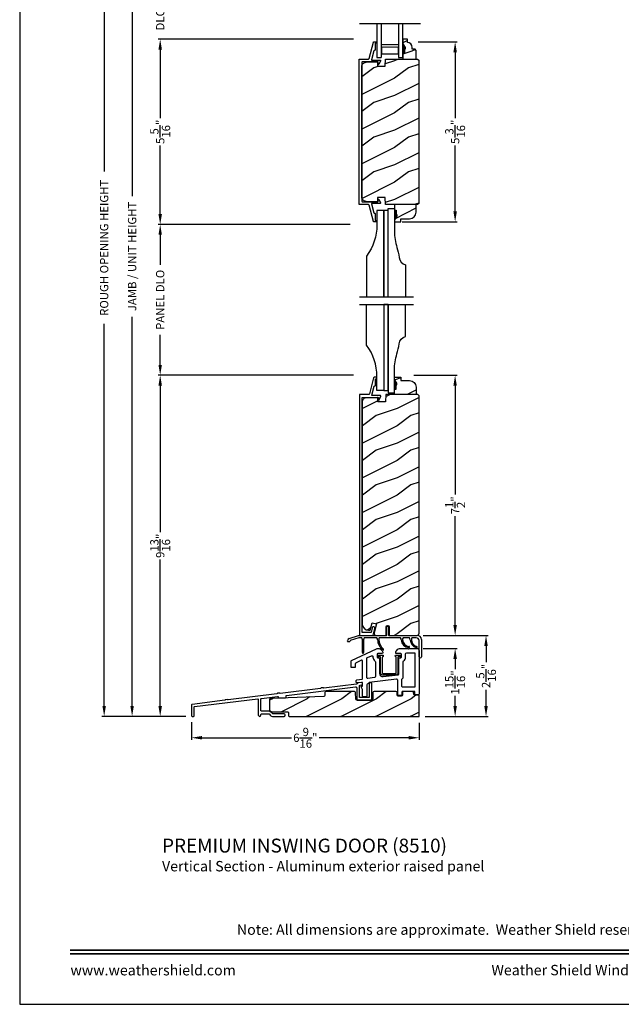
# Model space of a CAD drawing. Extents: x 0 to 102, y 0 to 44.
# Drawn here: x 0 to 17, y 0 to 28 of the extents above; entities that cross this region are included whole.
import ezdxf
from ezdxf.enums import TextEntityAlignment as Align

# ---------------------------------------------------------------- set-up
doc = ezdxf.new("R2010")
doc.units = 0
doc.header["$LTSCALE"] = 2
doc.header["$MEASUREMENT"] = 0
doc.header["$PDMODE"] = 3
doc.layers.get('0').update_dxf_attribs({"linetype": 'CONTINUOUS'})
doc.layers.get('DEFPOINTS').update_dxf_attribs({"color": 3, "linetype": 'CONTINUOUS'})
doc.layers.add('Dim', color=7, linetype='CONTINUOUS')
doc.styles.add('Arial', font='arial.ttf')
doc.styles.get("Standard").update_dxf_attribs({"font": 'arial.ttf'})
doc.dimstyles.get("Standard").update_dxf_attribs({"dimtxt": 0.24, "dimasz": 0.3, "dimexe": 0.0625, "dimexo": 0.18, "dimgap": 0.09, "dimtad": 0, "dimdec": 4, "dimzin": 0, "dimdsep": 46, "dimlunit": 4, "dimtxsty": 'Standard', "dimcen": 0, "dimadec": 5, "dimazin": 0, "dimtfac": 1, "dimtdec": 4, "dimtofl": 0, "dimtmove": 0, "dimatfit": 3, "dimfxl": 0, "dimtolj": 1, "dimtzin": 0, "dimarcsym": 0})

# ---------------------------------------------------------------- blocks, each defined once
blk = doc.blocks.new('A$C12C37095')
for p, q in [((1.134, 0.66), (1.134, 0.9)), ((1.184, 0.9), (1.184, 0.66)), ((0.047, 0.563), (0.315, 0.65)), ((0.326, 0.58), (0.08, 0.5)), ((0.315, 0.65), (1.124, 0.65)), ((0.413, 0.58), (0.326, 0.58)), ((0.848, 0.58), (0.483, 0.58)), ((1.533, 0.58), (0.918, 0.58)), ((1.533, 0.58), (0.918, 0.58)), ((1.533, 0.58), (0.918, 0.58)), ((1.194, 0.65), (2.014, 0.65)), ((1.79, 0.58), (1.603, 0.58)), ((1.79, 0.58), (1.603, 0.58)), ((1.79, 0.58), (1.603, 0.58)), ((1.986, 0.58), (1.86, 0.58)), ((1.986, 0.58), (1.86, 0.58)), ((1.986, 0.58), (1.86, 0.58)), ((0, 0.482), (0.006, 0.516)), ((0.061, 0.47), (0.01, 0.47)), ((0.073, 0.492), (0.071, 0.478)), ((0.431, 0.153), (0.431, 0.527)), ((0.466, 0.527), (0.466, 0.153)), ((2.064, 0.035), (2.064, 0.502)), ((2.134, 0.53), (2.134, 0.035))]:
    blk.add_line(p, q)
for centre, radius, start, end in [((1.159, 0.9), 0.025, 0, 180), ((0.341, 0.527), 0.09, 360, 36.3361), ((0.556, 0.527), 0.09, 143.6639, 180), ((0.776, 0.527), 0.09, 0, 36.3361), ((0.991, 0.527), 0.09, 143.6639, 179.3348), ((1.124, 0.66), 0.01, 270, 0), ((1.194, 0.66), 0.01, 180, 270), ((1.46, 0.527), 0.09, 0, 36.3361), ((1.675, 0.527), 0.09, 143.6639, 179.7245), ((1.717, 0.527), 0.09, 0, 36.3361), ((1.932, 0.527), 0.09, 143.6639, 179.3416), ((1.986, 0.502), 0.0781, 0, 90), ((2.014, 0.53), 0.12, 0, 90), ((0.01, 0.48), 0.01, 170, 270), ((0.065, 0.506), 0.06, 108, 170), ((0.061, 0.48), 0.01, 270, 350), ((0.083, 0.49), 0.01, 108, 170), ((1.29, 0.554), 0.425, 183.6386, 229.5971), ((1.29, 0.554), 0.39, 183.8116, 229.5971), ((1.784, 0.533), 0.233, 181.48, 267.1262), ((1.784, 0.533), 0.198, 181.6162, 267.1262), ((1.773, 0.317), 0.0175, 267.6239, 86.6285), ((2.058, 0.542), 0.251, 183.5467, 252.9675), ((2.058, 0.542), 0.216, 183.8476, 252.9675), ((1.989, 0.319), 0.0175, 252.6227, 73.3122), ((0.448, 0.153), 0.0175, 180, 0), ((1.026, 0.243), 0.0175, 230.0014, 49.1927), ((2.099, 0.035), 0.035, 180, 0)]:
    blk.add_arc(centre, radius, start, end)
blk = doc.blocks.new('*D545')
at = {"layer": 'DEFPOINTS', "color": 0, "transparency": 16777216}
for p in [(11.458, 10.258), (12.563, 10.258), (11.522, 8.299)]:
    blk.add_point(p, dxfattribs=at)
at = {"layer": 'Dim', "color": 0, "lineweight": -2, "transparency": 16777216}
for p, q in [((11.638, 10.258), (12.626, 10.258)), ((12.563, 9.958), (12.563, 9.665)), ((12.563, 8.599), (12.563, 8.892)), ((11.702, 8.299), (12.626, 8.299))]:
    blk.add_line(p, q, dxfattribs=at)
at = {"layer": 'Dim', "color": 0, "transparency": 16777216}
for points in [[(12.513, 9.958), (12.613, 9.958), (12.563, 10.258)], [(12.513, 8.599), (12.613, 8.599), (12.563, 8.299)]]:
    blk.add_solid(points, dxfattribs=at)
at = {"layer": 'Dim', "color": 0, "transparency": 16777216, "insert": (12.563, 9.278), "char_height": 0.24, "attachment_point": 5, "rotation": 90}
blk.add_mtext('\\A1;1{\\H1x;\\S15/16;}"', dxfattribs=at)
blk = doc.blocks.new('*D547')
at = {"layer": 'DEFPOINTS', "color": 0, "transparency": 16777216}
for p in [(4.054, 18.135), (9.808, 18.135), (4.975, 8.302)]:
    blk.add_point(p, dxfattribs=at)
at = {"layer": 'Dim', "color": 0, "lineweight": -2, "transparency": 16777216}
for p, q in [((9.628, 18.135), (3.992, 18.135)), ((4.054, 17.835), (4.054, 13.615)), ((4.054, 8.602), (4.054, 12.822)), ((4.795, 8.302), (3.992, 8.302))]:
    blk.add_line(p, q, dxfattribs=at)
at = {"layer": 'Dim', "color": 0, "transparency": 16777216}
for points in [[(4.004, 17.835), (4.104, 17.835), (4.054, 18.135)], [(4.004, 8.602), (4.104, 8.602), (4.054, 8.302)]]:
    blk.add_solid(points, dxfattribs=at)
at = {"layer": 'Dim', "color": 0, "transparency": 16777216, "insert": (4.054, 13.219), "char_height": 0.24, "attachment_point": 5, "rotation": 90}
blk.add_mtext('\\A1;9{\\H1x;\\S13/16;}"', dxfattribs=at)
blk = doc.blocks.new('*D549')
at = {"layer": 'DEFPOINTS', "color": 0, "transparency": 16777216}
for p in [(3.244, 34.819), (5.273, 34.819), (4.975, 8.302)]:
    blk.add_point(p, dxfattribs=at)
at = {"layer": 'Dim', "color": 0, "lineweight": -2, "transparency": 16777216}
for p, q in [((5.093, 34.819), (3.181, 34.819)), ((3.244, 34.519), (3.244, 23.301)), ((3.244, 8.602), (3.244, 19.821)), ((4.795, 8.302), (3.181, 8.302))]:
    blk.add_line(p, q, dxfattribs=at)
at = {"layer": 'Dim', "color": 0, "transparency": 16777216}
for points in [[(3.194, 34.519), (3.294, 34.519), (3.244, 34.819)], [(3.194, 8.602), (3.294, 8.602), (3.244, 8.302)]]:
    blk.add_solid(points, dxfattribs=at)
at = {"layer": 'Dim', "color": 0, "transparency": 16777216, "insert": (3.244, 21.561), "char_height": 0.24, "attachment_point": 5, "rotation": 90}
blk.add_mtext('\\A1;JAMB / UNIT HEIGHT', dxfattribs=at)
blk = doc.blocks.new('*D551')
at = {"layer": 'DEFPOINTS', "color": 0, "transparency": 16777216}
for p in [(2.437, 35.319), (5.273, 35.319), (4.975, 8.302)]:
    blk.add_point(p, dxfattribs=at)
at = {"layer": 'Dim', "color": 0, "lineweight": -2, "transparency": 16777216}
for p, q in [((5.093, 35.319), (2.374, 35.319)), ((2.437, 35.019), (2.437, 24.008)), ((2.437, 8.602), (2.437, 19.614)), ((4.795, 8.302), (2.374, 8.302))]:
    blk.add_line(p, q, dxfattribs=at)
at = {"layer": 'Dim', "color": 0, "transparency": 16777216}
for points in [[(2.387, 35.019), (2.487, 35.019), (2.437, 35.319)], [(2.387, 8.602), (2.487, 8.602), (2.437, 8.302)]]:
    blk.add_solid(points, dxfattribs=at)
at = {"layer": 'Dim', "color": 0, "transparency": 16777216, "insert": (2.437, 21.811), "char_height": 0.24, "attachment_point": 5, "rotation": 90}
blk.add_mtext('\\A1;ROUGH OPENING HEIGHT', dxfattribs=at)
blk = doc.blocks.new('*D555')
at = {"layer": 'DEFPOINTS', "color": 0, "transparency": 16777216}
for p in [(4.959, 8.318), (11.522, 8.299), (11.522, 7.685)]:
    blk.add_point(p, dxfattribs=at)
at = {"layer": 'Dim', "color": 0, "lineweight": -2, "transparency": 16777216}
for p, q in [((4.959, 8.138), (4.959, 7.622)), ((11.522, 8.119), (11.522, 7.622)), ((5.259, 7.685), (7.844, 7.685)), ((11.222, 7.685), (8.638, 7.685))]:
    blk.add_line(p, q, dxfattribs=at)
at = {"layer": 'Dim', "color": 0, "transparency": 16777216}
for points in [[(5.259, 7.735), (5.259, 7.635), (4.959, 7.685)], [(11.222, 7.735), (11.222, 7.635), (11.522, 7.685)]]:
    blk.add_solid(points, dxfattribs=at)
at = {"layer": 'Dim', "color": 0, "transparency": 16777216, "insert": (8.241, 7.685), "char_height": 0.24, "attachment_point": 5}
blk.add_mtext('\\A1;6{\\H1x;\\S9/16;}"', dxfattribs=at)
blk = doc.blocks.new('*D557')
at = {"layer": 'DEFPOINTS', "color": 0, "transparency": 16777216}
for p in [(11.188, 18.135), (11.46, 10.635), (12.563, 10.635)]:
    blk.add_point(p, dxfattribs=at)
at = {"layer": 'Dim', "color": 0, "lineweight": -2, "transparency": 16777216}
for p, q in [((11.368, 18.135), (12.626, 18.135)), ((12.563, 17.835), (12.563, 14.7)), ((12.563, 10.935), (12.563, 14.071)), ((11.64, 10.635), (12.626, 10.635))]:
    blk.add_line(p, q, dxfattribs=at)
at = {"layer": 'Dim', "color": 0, "transparency": 16777216}
for points in [[(12.513, 17.835), (12.613, 17.835), (12.563, 18.135)], [(12.513, 10.935), (12.613, 10.935), (12.563, 10.635)]]:
    blk.add_solid(points, dxfattribs=at)
at = {"layer": 'Dim', "color": 0, "transparency": 16777216, "insert": (12.563, 14.385), "char_height": 0.24, "attachment_point": 5, "rotation": 90}
blk.add_mtext('\\A1;7{\\H1x;\\S1/2;}"', dxfattribs=at)
blk = doc.blocks.new('*D558')
at = {"layer": 'DEFPOINTS', "color": 0, "transparency": 16777216}
for p in [(11.46, 10.635), (13.455, 10.635), (11.522, 8.299)]:
    blk.add_point(p, dxfattribs=at)
at = {"layer": 'Dim', "color": 0, "lineweight": -2, "transparency": 16777216}
for p, q in [((11.64, 10.635), (13.517, 10.635)), ((13.455, 10.335), (13.455, 9.866)), ((13.455, 8.599), (13.455, 9.069)), ((11.702, 8.299), (13.517, 8.299))]:
    blk.add_line(p, q, dxfattribs=at)
at = {"layer": 'Dim', "color": 0, "transparency": 16777216}
for points in [[(13.405, 10.335), (13.505, 10.335), (13.455, 10.635)], [(13.405, 8.599), (13.505, 8.599), (13.455, 8.299)]]:
    blk.add_solid(points, dxfattribs=at)
at = {"layer": 'Dim', "color": 0, "transparency": 16777216, "insert": (13.455, 9.467), "char_height": 0.24, "attachment_point": 5, "rotation": 90}
blk.add_mtext('\\A1;2{\\H1x;\\S5/16;}"', dxfattribs=at)
blk = doc.blocks.new('*D560')
at = {"layer": 'DEFPOINTS', "color": 0, "transparency": 16777216}
for p in [(4.054, 28.976), (9.808, 28.976), (9.808, 27.824)]:
    blk.add_point(p, dxfattribs=at)
at = {"layer": 'Dim', "color": 0, "lineweight": -2, "transparency": 16777216}
for p, q in [((4.054, 29.276), (4.054, 29.576)), ((9.628, 28.976), (3.992, 28.976)), ((9.628, 27.824), (3.992, 27.824)), ((4.054, 27.524), (4.054, 27.224))]:
    blk.add_line(p, q, dxfattribs=at)
at = {"layer": 'Dim', "color": 0, "transparency": 16777216}
for points in [[(4.004, 29.276), (4.104, 29.276), (4.054, 28.976)], [(4.004, 27.524), (4.104, 27.524), (4.054, 27.824)]]:
    blk.add_solid(points, dxfattribs=at)
at = {"layer": 'Dim', "color": 0, "transparency": 16777216, "insert": (4.054, 28.4), "char_height": 0.24, "attachment_point": 5, "rotation": 90}
blk.add_mtext('\\A1;DLO', dxfattribs=at)
blk = doc.blocks.new('WARM EDGE SPACER')
at = {"lineweight": 18}
h = blk.add_hatch(color=256, dxfattribs=at)
h.paths.add_polyline_path([(-0.375, 0), (-0.089, 0), (-0.089, 0.5), (-0.375, 0.5)])
h.paths.add_polyline_path([(-0.297, 0.484), (-0.101, 0.484), (-0.101, 0.016), (-0.297, 0.016)], flags=16)
blk.add_lwpolyline([(-0.089, 0.5), (-0.089, 0), (-0.375, 0), (-0.375, 0.5), (-0.089, 0.5), (-0.375, 0.5)], dxfattribs=at)
blk.add_lwpolyline([(-0.101, 0.016), (-0.297, 0.016), (-0.297, 0.484), (-0.101, 0.484)], close=True, dxfattribs=at)
blk = doc.blocks.new('A$C277160C9')
for p, q in [((0, 0), (0, 0.973)), ((0, 0.973), (0.125, 0.973)), ((0.125, 0), (0.125, 0.973)), ((0.625, 0.973), (0.75, 0.973)), ((0.625, 0), (0.625, 0.973)), ((0.75, 0.973), (0.75, 0))]:
    blk.add_line(p, q)
at = {"rotation": 90}
blk.add_blockref('WARM EDGE SPACER', (0.625, 0.973), dxfattribs=at)
blk = doc.blocks.new('*D562')
at = {"layer": 'DEFPOINTS', "color": 0, "transparency": 16777216}
for p in [(9.808, 27.824), (4.054, 22.486), (9.719, 22.486)]:
    blk.add_point(p, dxfattribs=at)
at = {"layer": 'Dim', "color": 0, "lineweight": -2, "transparency": 16777216}
for p, q in [((9.628, 27.824), (3.992, 27.824)), ((4.054, 27.524), (4.054, 25.551)), ((4.054, 22.786), (4.054, 24.758)), ((9.539, 22.486), (3.992, 22.486))]:
    blk.add_line(p, q, dxfattribs=at)
at = {"layer": 'Dim', "color": 0, "transparency": 16777216}
for points in [[(4.004, 27.524), (4.104, 27.524), (4.054, 27.824)], [(4.004, 22.786), (4.104, 22.786), (4.054, 22.486)]]:
    blk.add_solid(points, dxfattribs=at)
at = {"layer": 'Dim', "color": 0, "transparency": 16777216, "insert": (4.054, 25.155), "char_height": 0.24, "attachment_point": 5, "rotation": 90}
blk.add_mtext('\\A1;5{\\H1x;\\S5/16;}"', dxfattribs=at)
blk = doc.blocks.new('*D563')
at = {"layer": 'DEFPOINTS', "color": 0, "transparency": 16777216}
for p in [(4.054, 22.486), (9.719, 22.486), (9.808, 18.135)]:
    blk.add_point(p, dxfattribs=at)
at = {"layer": 'Dim', "color": 0, "lineweight": -2, "transparency": 16777216}
for p, q in [((9.539, 22.486), (3.992, 22.486)), ((4.054, 22.186), (4.054, 21.321)), ((4.054, 18.435), (4.054, 19.3)), ((9.628, 18.135), (3.992, 18.135))]:
    blk.add_line(p, q, dxfattribs=at)
at = {"layer": 'Dim', "color": 0, "transparency": 16777216}
for points in [[(4.004, 22.186), (4.104, 22.186), (4.054, 22.486)], [(4.004, 18.435), (4.104, 18.435), (4.054, 18.135)]]:
    blk.add_solid(points, dxfattribs=at)
at = {"layer": 'Dim', "color": 0, "transparency": 16777216, "insert": (4.054, 20.311), "char_height": 0.24, "attachment_point": 5, "rotation": 90}
blk.add_mtext('\\A1;PANEL DLO', dxfattribs=at)
blk = doc.blocks.new('*D564')
at = {"layer": 'DEFPOINTS', "color": 0, "transparency": 16777216}
for p in [(11.313, 27.749), (10.854, 22.561), (12.563, 22.561)]:
    blk.add_point(p, dxfattribs=at)
at = {"layer": 'Dim', "color": 0, "lineweight": -2, "transparency": 16777216}
for p, q in [((11.493, 27.749), (12.626, 27.749)), ((12.563, 27.449), (12.563, 25.551)), ((12.563, 22.861), (12.563, 24.758)), ((11.034, 22.561), (12.626, 22.561))]:
    blk.add_line(p, q, dxfattribs=at)
at = {"layer": 'Dim', "color": 0, "transparency": 16777216}
for points in [[(12.513, 27.449), (12.613, 27.449), (12.563, 27.749)], [(12.513, 22.861), (12.613, 22.861), (12.563, 22.561)]]:
    blk.add_solid(points, dxfattribs=at)
at = {"layer": 'Dim', "color": 0, "transparency": 16777216, "insert": (12.563, 25.155), "char_height": 0.24, "attachment_point": 5, "rotation": 90}
blk.add_mtext('\\A1;5{\\H1x;\\S3/16;}"', dxfattribs=at)

msp = doc.modelspace()

# ---------------------------------------------------------------- hatches: boundary and pattern name
h = msp.add_hatch()
h.set_pattern_fill('WOOD2', color=256, scale=0.75, pattern_type=2)
h.set_pattern_definition([(216.8699, (1.11571, -1.9243), (2.24999994, 1.5000001), [0.375, -3.375]), (206.5651, (1.5657, -2.1493), (-0.7499994, -0.750001), [0.838526, -0.838526]), (198.4349, (1.56571, -2.5243), (-1.5000003, -0.7499988), [0.474342, -1.897366])])
edge = h.paths.add_edge_path()
edge.add_line((11.18754, 27.72951), (11.18754, 27.8236))
edge.add_line((11.18754, 27.8236), (11.05754, 27.8236))
edge.add_line((11.05754, 27.8236), (11.05754, 27.69072))
edge.add_line((11.05754, 27.69072), (11.12054, 27.5816))
edge.add_line((11.12054, 27.5816), (11.12054, 27.5346))
edge.add_line((11.12054, 27.5346), (11.10454, 27.5346))
edge.add_line((11.10454, 27.5346), (11.10454, 27.4096))
edge.add_line((11.10454, 27.4096), (11.05754, 27.4096))
edge.add_line((11.05754, 27.4096), (11.05754, 27.2536))
edge.add_line((11.05754, 27.2536), (11.44004, 27.2536))
edge.add_line((11.44004, 27.2536), (11.44004, 27.50277))
edge.add_line((11.44004, 27.50277), (11.40804, 27.53477))
edge.add_line((11.40804, 27.53477), (11.32248, 27.53477))
edge.add_line((11.32248, 27.53477), (11.32248, 27.5896))
edge.add_arc((11.18248, 27.5896), 0.14, 0, 87.929887)
h = msp.add_hatch()
h.set_pattern_fill('WOOD2', color=256, style=0, pattern_type=2)
h.set_pattern_definition([(216.8699, (442.2165, -87.00002), (2.99999992, 2.00000012), [0.5, -4.5]), (206.5651, (442.8165, -87.3), (-0.99999916, -1.0000013), [1.118034, -1.118034]), (198.4349, (442.8165, -87.80002), (-2.00000043, -0.9999984), [0.632456, -2.529822])])
h.paths.add_polyline_path([(9.87108, 27.03558), (9.87341, 27.05957), (9.88029, 27.08266), (9.89147, 27.10401), (9.90655, 27.12281), (9.92495, 27.13837), (9.94599, 27.15011), (9.9689, 27.15759), (9.99281, 27.16054), (10.30724, 27.16877), (10.31016, 27.16857), (10.31298, 27.16779), (10.3156, 27.16649), (10.31792, 27.1647), (10.31984, 27.1625), (10.3213, 27.15996), (10.32224, 27.15719), (10.32263, 27.15429), (10.32617, 27.0505), (10.54428, 27.0505), (10.55138, 27.2536), (11.48118, 27.2536), (11.51318, 27.2216), (11.51318, 23.08795), (11.48118, 23.05595), (10.55138, 23.05595), (10.54428, 23.25905), (10.32617, 23.25905), (10.32263, 23.15526), (10.32224, 23.15236), (10.3213, 23.14959), (10.31984, 23.14705), (10.31792, 23.14485), (10.3156, 23.14306), (10.31298, 23.14176), (10.31016, 23.14098), (10.30724, 23.14077), (9.99281, 23.14901), (9.9689, 23.15196), (9.94599, 23.15944), (9.92495, 23.17118), (9.90655, 23.18674), (9.89147, 23.20554), (9.88029, 23.22689), (9.87341, 23.24998), (9.87108, 23.27397)])
h = msp.add_hatch()
h.set_pattern_fill('WOOD2', color=256, style=0)
h.set_pattern_definition([(216.8699, (-256.17106, -5.75195), (2.99999992, 2.00000012), [0.5, -4.5]), (206.5651, (-255.57106, -6.05195), (-0.99999916, -1.0000013), [1.118034, -1.118034]), (198.4349, (-255.57106, -6.55195), (-2.00000043, -0.9999984), [0.632456, -2.529822])])
edge = h.paths.add_edge_path()
edge.add_arc((11.24756, 22.83799), 0.188, 270, 360)
edge.add_line((11.43556, 22.83799), (11.43556, 23.05596))
edge.add_line((11.43556, 23.05596), (10.81104, 23.05596))
edge.add_line((10.81104, 23.05596), (10.81104, 22.89999))
edge.add_line((10.81104, 22.89999), (10.85804, 22.89999))
edge.add_line((10.85804, 22.89999), (10.85804, 22.77499))
edge.add_line((10.85804, 22.77499), (10.87966, 22.77499))
edge.add_line((10.87966, 22.77499), (10.87966, 22.72799))
edge.add_line((10.87966, 22.72799), (10.81104, 22.61899))
edge.add_line((10.81104, 22.61899), (10.81104, 22.55599))
edge.add_line((10.81104, 22.55599), (10.99904, 22.55599))
edge.add_line((10.99904, 22.55599), (10.99904, 22.64999))
edge.add_line((10.99904, 22.64999), (11.24756, 22.64999))
h = msp.add_hatch()
h.set_pattern_fill('WOOD2', color=256, style=0)
h.set_pattern_definition([(216.8699, (-256.17106, -8.99845), (2.99999992, 2.00000012), [0.5, -4.5]), (206.5651, (-255.57106, -9.29845), (-0.99999916, -1.0000013), [1.118034, -1.118034]), (198.4349, (-255.57106, -9.79845), (-2.00000043, -0.9999984), [0.632456, -2.529822])])
edge = h.paths.add_edge_path()
edge.add_line((10.81104, 17.73378), (10.85804, 17.73378))
edge.add_line((10.85804, 17.73378), (10.85804, 17.85878))
edge.add_line((10.85804, 17.85878), (10.87966, 17.85878))
edge.add_line((10.87966, 17.85878), (10.87966, 17.90578))
edge.add_line((10.87966, 17.90578), (10.81104, 18.01478))
edge.add_line((10.81104, 18.01478), (10.81104, 18.07778))
edge.add_line((10.81104, 18.07778), (10.99904, 18.07778))
edge.add_line((10.99904, 18.07778), (10.99904, 17.98378))
edge.add_line((10.99904, 17.98378), (11.24756, 17.98378))
edge.add_arc((11.24756, 17.79578), 0.188, 0, 90, ccw=False)
edge.add_line((11.43556, 17.79578), (11.43556, 17.57781))
edge.add_line((11.43556, 17.57781), (10.81104, 17.57781))
edge.add_line((10.81104, 17.57781), (10.81104, 17.73378))
h = msp.add_hatch()
h.set_pattern_fill('WOOD2', color=256, style=0, pattern_type=2)
h.set_pattern_definition([(216.8699, (503.2865, -43.02344), (2.99999992, 2.00000012), [0.5, -4.5]), (206.5651, (503.8865, -43.32344), (-0.99999916, -1.0000013), [1.118034, -1.118034]), (198.4349, (503.8865, -43.82344), (-2.00000043, -0.9999984), [0.632456, -2.529822])])
h.paths.add_polyline_path([(11.52212, 17.54581), (11.49012, 17.57781), (10.56032, 17.57781), (10.55322, 17.37471), (10.33512, 17.37471), (10.33157, 17.47851), (10.33118, 17.48141), (10.33024, 17.48418), (10.32878, 17.48671), (10.32686, 17.48892), (10.32454, 17.49071), (10.32192, 17.49201), (10.3191, 17.49278), (10.31618, 17.49299), (10.00175, 17.48476), (9.97784, 17.48181), (9.95493, 17.47432), (9.93389, 17.46258), (9.91549, 17.44703), (9.90041, 17.42822), (9.88923, 17.40688), (9.88235, 17.38379), (9.88002, 17.3598), (9.88002, 12.38327), (9.88002, 10.97269, 0.41421356), (10.06752, 10.78519), (10.11588, 10.78519), (10.17313, 10.99885), (10.29387, 10.9665), (10.22621, 10.71399, 0.49329183), (10.28661, 10.63531), (10.56236, 10.63531, 0.41391127), (10.57735, 10.65031), (10.57735, 10.88531, -1), (10.6569, 10.88531), (10.6569, 10.65031, 0.41421356), (10.6719, 10.63531), (11.45962, 10.63531, 0.41421356), (11.52212, 10.69781), (11.52212, 12.38327)])
h = msp.add_hatch()
h.set_pattern_fill('WOOD2', color=256, style=0)
h.set_pattern_definition([(216.8699, (62.6885, 33.10522), (2.9999999, 2.0000001), [0.5, -4.5]), (206.5651, (63.2885, 32.8052), (-0.999999, -1.0000013), [1.118034, -1.118034]), (198.4349, (63.2885, 32.30522), (-2.0000004, -0.9999984), [0.632456, -2.529822])])
edge = h.paths.add_edge_path()
edge.add_line((11.52212, 8.29941), (11.52213, 8.90878))
edge.add_line((11.52213, 8.90878), (11.39916, 8.90878))
edge.add_arc((11.39916, 8.94003), 0.03125, 181.999955, 269.999955, ccw=False)
edge.add_line((11.36793, 8.93894), (11.36621, 8.988))
edge.add_arc((11.33499, 8.98691), 0.03124, 1.982488, 89.982532)
edge.add_line((11.335, 9.01816), (11.07551, 9.01816))
edge.add_arc((11.07551, 8.98691), 0.03125, 90, 177.999955)
edge.add_line((11.04428, 8.988), (11.04187, 8.91894))
edge.add_arc((11.01064, 8.92003), 0.03125, 269.999955, 357.999955, ccw=False)
edge.add_line((11.01064, 8.88878), (10.92197, 8.88878))
edge.add_arc((10.92197, 8.92003), 0.03125, 181.999955, 269.999955, ccw=False)
edge.add_line((10.89074, 8.91894), (10.88833, 8.988))
edge.add_arc((10.8571, 8.98691), 0.03125, 1.999955, 90)
edge.add_line((10.8571, 9.01816), (10.22459, 9.01816))
edge.add_arc((10.22459, 8.98691), 0.03125, 90, 177.637917)
edge.add_line((10.19336, 8.98819), (10.18553, 8.79828))
edge.add_arc((10.1543, 8.79937), 0.03125, 269.999955, 357.999955, ccw=False)
edge.add_line((10.1543, 8.76812), (9.73226, 8.76812))
edge.add_arc((9.73226, 8.79937), 0.03125, 181.999955, 269.999955, ccw=False)
edge.add_line((9.70103, 8.79828), (9.69321, 8.98819))
edge.add_arc((9.66198, 8.98691), 0.03125, 2.358181, 90)
edge.add_line((9.66198, 9.01816), (8.83702, 9.01816))
edge.add_arc((8.83702, 8.98691), 0.03125, 90, 178.010548)
edge.add_line((8.80579, 8.98799), (8.80293, 8.90545))
edge.add_arc((8.77169, 8.90654), 0.03125, 272.042221, 358.010548, ccw=False)
edge.add_line((8.77281, 8.87531), (7.23957, 8.82063))
edge.add_arc((7.24087, 8.78941), 0.03125, 92.40164, 179.999955)
edge.add_line((7.20962, 8.78941), (7.20962, 8.46812))
edge.add_arc((7.24087, 8.46812), 0.03125, 179.999955, 269.999955)
edge.add_line((7.24087, 8.43687), (7.72558, 8.43691))
edge.add_arc((7.72558, 8.40566), 0.03125, 0.010548, 89.999955, ccw=False)
edge.add_line((7.75683, 8.40566), (7.75684, 8.33186))
edge.add_line((7.75684, 8.33186), (7.75684, 8.33066))
edge.add_arc((7.78809, 8.33066), 0.03125, 179.999955, 270)
edge.add_line((7.78809, 8.29941), (11.52212, 8.29941))

# ---------------------------------------------------------------- linework, layer by layer
for p, q in [((9.80071, 28.27466), (11.56437, 28.27466)), ((11.05791, 27.72207), (11.05791, 27.78507)), ((9.80492, 20.39757), (11.36556, 20.39757)), ((9.80492, 20.18008), (11.36556, 20.18008))]:
    msp.add_line(p, q)
for points in [[(0, 44.00001), (0, 0), (34.00001, 0), (34.00001, 44.00001)], [(10.50754, 20.39757), (10.63254, 20.39757), (10.63254, 22.88412), (10.50754, 22.88412)], [(10.50754, 17.69352), (10.63254, 17.69352), (10.63254, 20.18008), (10.50754, 20.18008)]]:
    msp.add_lwpolyline(points, close=True)
for points in [[(11.18754, 27.72951), (11.18754, 27.8236), (11.05754, 27.8236), (11.05754, 27.69072), (11.12054, 27.5816), (11.12054, 27.5346), (11.10454, 27.5346), (11.10454, 27.4096), (11.05754, 27.4096), (11.05754, 27.2536), (11.44004, 27.2536), (11.44004, 27.50277), (11.40804, 27.53477), (11.32248, 27.53477), (11.32248, 27.5896, 0.40367041)], [(11.24756, 22.64999, 0.41421356), (11.43556, 22.83799), (11.43556, 23.05596), (10.81104, 23.05596), (10.81104, 22.89999), (10.85804, 22.89999), (10.85804, 22.77499), (10.87966, 22.77499), (10.87966, 22.72799), (10.81104, 22.61899), (10.81104, 22.55599), (10.99904, 22.55599), (10.99904, 22.64999)], [(10.81104, 17.73378), (10.85804, 17.73378), (10.85804, 17.85878), (10.87966, 17.85878), (10.87966, 17.90578), (10.81104, 18.01478), (10.81104, 18.07778), (10.99904, 18.07778), (10.99904, 17.98378), (11.24756, 17.98378, -0.41421356), (11.43556, 17.79578), (11.43556, 17.57781), (10.81104, 17.57781)], [(10.24943, 9.89846, -0.24313739), (10.26261, 9.87297), (10.26261, 9.44734, -0.37907573), (10.23624, 9.41756), (10.04809, 9.3946, -0.45024668), (10.01446, 9.42438), (10.01446, 9.96982, -0.29674566), (10.03231, 9.99725), (10.1465, 10.04782, -0.54232249), (10.19041, 10.01925), (10.19041, 10.01267, 0.24313739)], [(10.34716, 10.07031), (10.47017, 10.07031, -0.41421356), (10.49017, 10.05031), (10.49017, 10.04075, -0.3294416), (10.47604, 10.02163, 0.3294416), (10.46191, 10.00251), (10.46191, 9.55469, 0.41421356), (10.47661, 9.53999), (10.84871, 9.53999, 0.41421356), (10.86341, 9.55469), (10.86341, 10.00251, 0.3294416), (10.84927, 10.02163, -0.3294416), (10.83514, 10.04075), (10.83514, 10.05031, -0.41421356), (10.85514, 10.07031), (10.97816, 10.07031, -0.41421356), (10.99816, 10.05031), (10.99816, 10.04251, -0.41421356), (10.97816, 10.02251), (10.92683, 10.02251, 0.41421356), (10.91121, 10.00689), (10.91121, 9.55469, -0.41421356), (10.84871, 9.49219), (10.47661, 9.49219, -0.41421356), (10.41411, 9.55469), (10.41411, 10.00689, 0.41421356), (10.39848, 10.02251), (10.34716, 10.02251, -0.41421356), (10.32716, 10.04251), (10.32716, 10.05031, -0.41421356)], [(11.38213, 10.13763, -0.41421356), (11.40213, 10.11763), (11.40213, 9.16072, -0.41421356), (11.38213, 9.14072), (11.04631, 9.14072, -0.41421356), (11.02631, 9.16072), (11.02631, 9.37538, -0.38805713), (11.04451, 9.3953, 0.38805713), (11.06271, 9.41522), (11.06271, 9.87361, -0.24414249), (11.07545, 9.89815, 0.24414249), (11.13491, 10.01267), (11.13491, 10.10638, -0.41421356), (11.16616, 10.13763)], [(7.42998, 8.95748, -0.34199882), (7.42128, 8.94886), (6.01372, 8.77603, -0.34199862), (6.0032, 8.78229, 0.34199882), (5.99267, 8.78856), (5.93447, 8.78141, 0.341999), (5.92578, 8.77279, -0.3419984), (5.91708, 8.76416), (4.97284, 8.64822, 0.3788655), (4.95912, 8.63272), (4.95912, 8.31778, 0.41421356), (4.97474, 8.30216), (5.01849, 8.30216, 0.41421356), (5.03412, 8.31778), (5.03412, 8.56636, -0.37886611), (5.04784, 8.58187), (6.86715, 8.80525, -0.45046715), (6.88468, 8.78974), (6.88468, 8.33964, 1), (6.95968, 8.33964), (6.95968, 8.35749, -0.41385933), (6.97965, 8.37749), (7.19467, 8.37749, -0.32947844), (7.20959, 8.36646, 0.32947844), (7.29659, 8.30216), (7.63083, 8.30216, 0.41421356), (7.66208, 8.33341), (7.66208, 8.34591, 0.41421356), (7.63083, 8.37716), (7.30018, 8.37716, -0.32947875), (7.28527, 8.38818, 0.32947875), (7.19827, 8.45249), (6.9797, 8.45249, -0.41456788), (6.95968, 8.47249), (6.95968, 8.80279, -0.37886611), (6.9734, 8.8183), (7.44213, 8.87585, -0.45046715), (7.45966, 8.86034), (7.45966, 8.85213, 0.41421356), (7.47466, 8.83713), (7.66966, 8.83713, 0.41421356), (7.68466, 8.85213), (7.68466, 8.89181, -0.37886611), (7.69838, 8.90732), (9.68944, 9.15179, -0.45046715), (9.7245, 9.12077), (9.7245, 8.78375, 0.41421356), (9.74013, 8.76812), (10.14643, 8.76812, 0.41421356), (10.16205, 8.78375), (10.16205, 9.2525, 0.41421356), (10.14643, 9.26812), (10.10268, 9.26812, 0.41421356), (10.08705, 9.2525), (10.08705, 8.85875, -0.41421356), (10.07143, 8.84312), (9.81513, 8.84312, -0.41421356), (9.7995, 8.85875), (9.7995, 9.16973, -0.37204189), (9.8262, 9.20064), (9.86764, 9.20674, 0.37204189), (9.89434, 9.23766), (9.89434, 9.24943, 0.45046591), (9.85929, 9.28044), (9.76778, 9.26921, 0.27165083), (9.74266, 9.25, -0.27165083), (9.71753, 9.2308), (8.77399, 9.11495, -0.34199857), (8.76347, 9.12121, 0.34199887), (8.75294, 9.12748), (8.69411, 9.12025, 0.34199871), (8.68542, 9.11163, -0.34199871), (8.67672, 9.10301), (7.51792, 8.96072, -0.34199871), (7.5074, 8.96699, 0.34199871), (7.49687, 8.97325), (7.43868, 8.9661, 0.34199862)]]:
    msp.add_lwpolyline(points, format="xyb", close=True)
at = {"linetype": 'Continuous'}
for points in [[(9.87128, 27.16073), (9.87108, 27.15877), (9.87108, 23.15078), (9.87128, 23.14882), (9.87184, 23.14695), (9.87277, 23.14522), (9.87401, 23.1437), (9.87553, 23.14246), (9.87726, 23.14154), (9.87913, 23.14097), (9.88108, 23.14077), (10.33697, 23.14077), (10.33948, 23.14154), (10.34121, 23.14246), (10.34273, 23.1437), (10.34397, 23.14522), (10.3449, 23.14695), (10.34546, 23.14882), (10.34566, 23.15078), (10.34566, 23.20591), (10.34618, 23.20939), (10.34769, 23.21258), (10.35006, 23.2152), (10.35309, 23.217), (10.35652, 23.21785), (10.36004, 23.21766), (10.36336, 23.21646), (10.36618, 23.21435), (10.40939, 23.10443), (10.40999, 23.10209), (10.41002, 23.09966), (10.40946, 23.0973), (10.40834, 23.09514), (10.40675, 23.09332), (10.40475, 23.09193), (10.40249, 23.09107), (10.40008, 23.09077), (10.16316, 23.09077), (10.1609, 23.09051), (10.15875, 23.08975), (10.15683, 23.08851), (10.15524, 23.08688), (10.15407, 23.08492), (10.15336, 23.08275), (10.15317, 23.08048), (10.1535, 23.07822), (10.22209, 22.81818), (10.22264, 22.81664), (10.22343, 22.8152), (10.22445, 22.81391), (10.22566, 22.81281), (10.22704, 22.81192), (10.22854, 22.81126), (10.23013, 22.81087), (10.23176, 22.81073), (10.23609, 22.81073), (10.23999, 22.81035), (10.24374, 22.80921), (10.2472, 22.80736), (10.25023, 22.80487), (10.25272, 22.80184), (10.25457, 22.79839), (10.25571, 22.79463), (10.25609, 22.79073), (10.25609, 22.61073), (10.25628, 22.60878), (10.25685, 22.6069), (10.25778, 22.60518), (10.25902, 22.60366), (10.26053, 22.60242), (10.26226, 22.60149), (10.26414, 22.60092), (10.26609, 22.60073), (10.28609, 22.60073), (10.28804, 22.60054), (10.28992, 22.59997), (10.29165, 22.59905), (10.29316, 22.5978), (10.2944, 22.59629), (10.29533, 22.59456), (10.2959, 22.59268), (10.29609, 22.59073), (10.29609, 22.57078), (10.2959, 22.56882), (10.29533, 22.56695), (10.2944, 22.56522), (10.29316, 22.56371), (10.29165, 22.56246), (10.28992, 22.56154), (10.28804, 22.56097), (10.28609, 22.56077), (10.21889, 22.56077), (10.21628, 22.56099), (10.21373, 22.56163), (10.21133, 22.56268), (10.20913, 22.5641), (10.20719, 22.56587), (10.20556, 22.56792), (10.2043, 22.57022), (10.20342, 22.5727), (10.08081, 23.0375), (10.0791, 23.04233), (10.07663, 23.04681), (10.07345, 23.05083), (10.06967, 23.05428), (10.06537, 23.05706), (10.06067, 23.05911), (10.0557, 23.06036), (10.05059, 23.06078), (9.80108, 23.06078), (9.79913, 23.06097), (9.79726, 23.06154), (9.79553, 23.06246), (9.79401, 23.0637), (9.79277, 23.06522), (9.79184, 23.06695), (9.79128, 23.06882), (9.79108, 23.07077), (9.79108, 27.23877), (9.79128, 27.24072), (9.79184, 27.2426), (9.79277, 27.24433), (9.79401, 27.24584), (9.79553, 27.24709), (9.79726, 27.24801), (9.79913, 27.24858), (9.80108, 27.24877), (10.05059, 27.24877), (10.0557, 27.24919), (10.06067, 27.25044), (10.06537, 27.25249), (10.06967, 27.25527), (10.07345, 27.25872), (10.07663, 27.26274), (10.0791, 27.26722), (10.08081, 27.27205), (10.20342, 27.73685), (10.2043, 27.73933), (10.20556, 27.74162), (10.20719, 27.74368), (10.20913, 27.74545), (10.21133, 27.74687), (10.21373, 27.74792), (10.21628, 27.74856), (10.21889, 27.74877), (10.28609, 27.74877), (10.28804, 27.74858), (10.28992, 27.74801), (10.29165, 27.74709), (10.29316, 27.74584), (10.2944, 27.74433), (10.29533, 27.7426), (10.2959, 27.74073), (10.29609, 27.73877), (10.29609, 27.71882), (10.2959, 27.71687), (10.29533, 27.71499), (10.2944, 27.71326), (10.29316, 27.71175), (10.29165, 27.7105), (10.28992, 27.70958), (10.28804, 27.70901), (10.28609, 27.70882), (10.26609, 27.70882), (10.26414, 27.70863), (10.26226, 27.70806), (10.26053, 27.70713), (10.25902, 27.70589), (10.25778, 27.70437), (10.25685, 27.70264), (10.25628, 27.70077), (10.25609, 27.69882), (10.25609, 27.51882), (10.25571, 27.51492), (10.25457, 27.51116), (10.25272, 27.50771), (10.25023, 27.50467), (10.2472, 27.50219), (10.24374, 27.50034), (10.23999, 27.4992), (10.23609, 27.49882), (10.23176, 27.49882), (10.23013, 27.49868), (10.22854, 27.49828), (10.22704, 27.49763), (10.22566, 27.49674), (10.22445, 27.49564), (10.22343, 27.49435), (10.22264, 27.49291), (10.22209, 27.49137), (10.1535, 27.23132), (10.15317, 27.22907), (10.15336, 27.22679), (10.15407, 27.22462), (10.15524, 27.22267), (10.15683, 27.22103), (10.15875, 27.2198), (10.1609, 27.21903), (10.16316, 27.21877), (10.40008, 27.21877), (10.40249, 27.21848), (10.40475, 27.21761), (10.40675, 27.21623), (10.40834, 27.2144), (10.40946, 27.21225), (10.41002, 27.20989), (10.40999, 27.20746), (10.40939, 27.20511), (10.36618, 27.0952), (10.36336, 27.09309), (10.36004, 27.09188), (10.35652, 27.0917), (10.35309, 27.09255), (10.35006, 27.09435), (10.34769, 27.09696), (10.34618, 27.10015), (10.34566, 27.10364), (10.34566, 27.15877), (10.34546, 27.16073), (10.3449, 27.1626), (10.34397, 27.16433), (10.34273, 27.16585), (10.34121, 27.16709), (10.33948, 27.16801), (10.33697, 27.16877), (9.88108, 27.16877), (9.87913, 27.16858), (9.87726, 27.16801), (9.87553, 27.16709), (9.87401, 27.16585), (9.87277, 27.16433), (9.87184, 27.1626)], [(9.87108, 27.03558), (9.87341, 27.05957), (9.88029, 27.08266), (9.89147, 27.10401), (9.90655, 27.12281), (9.92495, 27.13837), (9.94599, 27.15011), (9.9689, 27.15759), (9.99281, 27.16054), (10.30724, 27.16877), (10.31016, 27.16857), (10.31298, 27.16779), (10.3156, 27.16649), (10.31792, 27.1647), (10.31984, 27.1625), (10.3213, 27.15996), (10.32224, 27.15719), (10.32263, 27.15429), (10.32617, 27.0505), (10.54428, 27.0505), (10.55138, 27.2536), (11.48118, 27.2536), (11.51318, 27.2216), (11.51318, 23.08795), (11.48118, 23.05595), (10.55138, 23.05595), (10.54428, 23.25905), (10.32617, 23.25905), (10.32263, 23.15526), (10.32224, 23.15236), (10.3213, 23.14959), (10.31984, 23.14705), (10.31792, 23.14485), (10.3156, 23.14306), (10.31298, 23.14176), (10.31016, 23.14098), (10.30724, 23.14077), (9.99281, 23.14901), (9.9689, 23.15196), (9.94599, 23.15944), (9.92495, 23.17118), (9.90655, 23.18674), (9.89147, 23.20554), (9.88029, 23.22689), (9.87341, 23.24998), (9.87108, 23.27397)]]:
    msp.add_lwpolyline(points, close=True, dxfattribs=at)
for points in [[(10.50754, 20.39757), (10.50754, 22.88412), (10.30754, 22.88412), (10.30754, 22.47412, -0.16227692), (10.00754, 21.57412), (10.00754, 20.39757)], [(10.63254, 20.39757), (10.63254, 22.94662), (10.81104, 22.94662), (10.81104, 22.28562, 0.07837471), (10.88386, 21.82395, -0.04941852), (10.9467, 21.53491, 0.31009423), (11.13254, 21.32162), (11.13254, 20.39757)], [(10.50754, 20.18008), (10.50754, 17.69352), (10.30754, 17.69352), (10.30754, 18.10352, 0.16227692), (10.00754, 19.00352), (10.00754, 20.18008)], [(10.63254, 20.18008), (10.63254, 17.63102), (10.81104, 17.63102), (10.81104, 18.29202, -0.07837471), (10.88386, 18.75369, 0.04941852), (10.9467, 19.04273, -0.31009423), (11.13254, 19.25602), (11.13254, 20.18008)], [(9.88002, 12.38327), (9.88002, 10.97269, 0.41421356), (10.06752, 10.78519), (10.11588, 10.78519), (10.17313, 10.99885), (10.29387, 10.9665), (10.22621, 10.71399, 0.49314513), (10.28658, 10.63531), (10.56235, 10.63531, 0.41421356), (10.57735, 10.65031), (10.57735, 10.88531, -1), (10.6569, 10.88531), (10.6569, 10.65031, 0.41421356), (10.6719, 10.63531), (11.45962, 10.63531, 0.41421356), (11.52212, 10.69781), (11.52212, 12.38327)], [(11.45836, 10.25751, -0.43272038), (11.52213, 10.19763), (11.52213, 8.9465, -0.41421356), (11.50213, 8.9265), (11.42213, 8.9265, -0.41421356), (11.40213, 8.9465), (11.40213, 9.00072, 0.41421356), (11.38213, 9.02072), (11.04631, 9.02072, 0.41421356), (11.02631, 9.00072), (11.02631, 8.9265, -0.41421356), (11.00631, 8.9065), (10.92631, 8.9065, -0.41421356), (10.90631, 8.9265), (10.90631, 9.34343, 0.45046591), (10.87153, 9.3742), (10.08575, 9.2783, 0.37907573), (10.07696, 9.26838), (10.07696, 9.2546, -0.37907573), (10.06817, 9.24468), (10.04192, 9.24147, 0.37907573), (10.01446, 9.21045), (10.01446, 8.882, -0.41421356), (9.99446, 8.862), (9.91446, 8.862, -0.41421356), (9.89446, 8.882), (9.89446, 9.07221), (9.85452, 9.15483, -0.55316083), (9.86352, 9.16918), (9.88446, 9.16918, 0.41421356), (9.89446, 9.17918), (9.89446, 9.26242, 0.45046591), (9.87202, 9.28228), (9.7344, 9.26476, -0.45046591), (9.71196, 9.28462), (9.71196, 9.33506, -0.37886729), (9.72952, 9.35491), (9.8769, 9.37362, 0.37886729), (9.89446, 9.39347), (9.89446, 9.89939, 0.54861879), (9.86601, 9.91752), (9.69297, 9.83442, 0.28839743), (9.68162, 9.81639), (9.68162, 9.72597, -0.41421356), (9.66162, 9.70597), (9.58162, 9.70597, -0.41421356), (9.56162, 9.72597), (9.56162, 9.89524, -0.29147342), (9.57317, 9.91337), (10.29938, 10.25201, -0.10951781), (10.32474, 10.25763), (10.37011, 10.25763, -0.19891237), (10.41253, 10.24006), (10.45753, 10.19506, -0.19891237), (10.47511, 10.15263), (10.47511, 10.13309, -0.41421356), (10.45511, 10.11309), (10.33041, 10.11309, 0.41421356), (10.31041, 10.09309), (10.31041, 10.01267, 0.41421356), (10.33041, 9.99267), (10.35136, 9.99267, -0.41421356), (10.38261, 9.96142), (10.38261, 9.54131, 0.45024668), (10.48771, 9.44825), (10.91524, 9.50043, 0.37907573), (10.94271, 9.53145), (10.94271, 9.96142, -0.41421356), (10.97396, 9.99267), (10.99491, 9.99267, 0.41421356), (11.01491, 10.01267), (11.01491, 10.09309, 0.41421356), (10.99491, 10.11309), (10.87021, 10.11309, -0.41421356), (10.85021, 10.13309), (10.85021, 10.15263, -0.19891237), (10.86778, 10.19506), (10.91278, 10.24006, -0.19891237), (10.95521, 10.25763), (11.20337, 10.25763), (11.21899, 10.242), (11.23462, 10.25763), (11.46213, 10.25763)], [(11.52212, 8.29941), (11.52213, 8.90878), (11.39916, 8.90878, -0.40402623), (11.36793, 8.93894), (11.36621, 8.988, 0.40402645), (11.335, 9.01816), (11.07551, 9.01816, 0.404026), (11.04428, 8.988), (11.04187, 8.91894, -0.40402623), (11.01064, 8.88878), (10.92197, 8.88878, -0.40402623), (10.89074, 8.91894), (10.88833, 8.988, 0.40402645), (10.8571, 9.01816), (10.22459, 9.01816, 0.40218961), (10.19336, 8.98819), (10.18553, 8.79828, -0.40402623), (10.1543, 8.76812), (9.73226, 8.76812, -0.40402623), (9.70103, 8.79828), (9.69321, 8.98819, 0.40220939), (9.66198, 9.01816), (8.83702, 9.01816, 0.40407976), (8.80579, 8.98799), (8.80293, 8.90545, -0.39375084), (8.77281, 8.87531), (7.23957, 8.82063, 0.40198888), (7.20962, 8.78941), (7.20962, 8.46812, 0.41421356), (7.24087, 8.43687), (7.72558, 8.43691, -0.41415941), (7.75683, 8.40566), (7.75684, 8.33186), (7.75684, 8.33066, 0.41421379), (7.78809, 8.29941), (11.52212, 8.29941)]]:
    msp.add_lwpolyline(points, format="xyb")
for points in [[(9.88002, 12.38327), (9.88002, 17.48781), (9.88022, 17.48976), (9.88079, 17.49164), (9.88171, 17.49337), (9.88295, 17.49488), (9.88447, 17.49613), (9.8862, 17.49705), (9.88807, 17.49762), (9.89002, 17.49781), (10.3446, 17.49781), (10.34655, 17.49762), (10.34842, 17.49705), (10.35015, 17.49613), (10.35167, 17.49488), (10.35291, 17.49337), (10.35384, 17.49164), (10.35441, 17.48976), (10.3546, 17.48781), (10.3546, 17.43268), (10.35512, 17.42919), (10.35663, 17.426), (10.359, 17.42339), (10.36203, 17.42158), (10.36546, 17.42074), (10.36898, 17.42092), (10.3723, 17.42212), (10.37512, 17.42424), (10.41833, 17.53415), (10.41894, 17.5365), (10.41896, 17.53893), (10.4184, 17.54129), (10.41729, 17.54344), (10.41569, 17.54527), (10.4137, 17.54665), (10.41143, 17.54752), (10.40902, 17.54781), (10.17211, 17.54781), (10.16984, 17.54807), (10.16769, 17.54884), (10.16577, 17.55007), (10.16418, 17.55171), (10.16301, 17.55366), (10.1623, 17.55583), (10.16211, 17.5581), (10.16244, 17.56036), (10.23103, 17.82041), (10.23158, 17.82195), (10.23237, 17.82339), (10.23339, 17.82467), (10.2346, 17.82578), (10.23598, 17.82667), (10.23748, 17.82732), (10.23907, 17.82772), (10.2407, 17.82786), (10.24503, 17.82786), (10.24893, 17.82824), (10.25268, 17.82938), (10.25614, 17.83123), (10.25917, 17.83371), (10.26166, 17.83674), (10.26351, 17.8402), (10.26465, 17.84395), (10.26503, 17.84786), (10.26503, 18.02786), (10.26522, 18.02981), (10.26579, 18.03168), (10.26672, 18.03341), (10.26796, 18.03493), (10.26948, 18.03617), (10.2712, 18.03709), (10.27308, 18.03766), (10.27503, 18.03786), (10.29503, 18.03786), (10.29698, 18.03805), (10.29886, 18.03862), (10.30059, 18.03954), (10.3021, 18.04079), (10.30335, 18.0423), (10.30427, 18.04403), (10.30484, 18.04591), (10.30503, 18.04786), (10.30503, 18.06781), (10.30484, 18.06976), (10.30427, 18.07164), (10.30335, 18.07337), (10.3021, 18.07488), (10.30059, 18.07613), (10.29886, 18.07705), (10.29698, 18.07762), (10.29503, 18.07781), (10.22783, 18.07781), (10.22522, 18.0776), (10.22268, 18.07696), (10.22027, 18.07591), (10.21807, 18.07449), (10.21613, 18.07272), (10.2145, 18.07066), (10.21324, 18.06837), (10.21236, 18.06589), (10.08975, 17.60109), (10.08804, 17.59626), (10.08557, 17.59178), (10.0824, 17.58775), (10.07861, 17.58431), (10.07431, 17.58152), (10.06961, 17.57948), (10.06464, 17.57823), (10.05954, 17.57781), (9.81002, 17.57781), (9.80807, 17.57762), (9.8062, 17.57705), (9.80447, 17.57613), (9.80295, 17.57488), (9.80171, 17.57337), (9.80079, 17.57164), (9.80022, 17.56976), (9.80002, 17.56781), (9.80002, 12.38327)], [(11.52212, 12.38327), (11.52212, 17.54581), (11.49012, 17.57781), (10.56032, 17.57781), (10.55322, 17.37471), (10.33512, 17.37471), (10.33157, 17.47851), (10.33118, 17.48141), (10.33024, 17.48418), (10.32878, 17.48671), (10.32686, 17.48892), (10.32454, 17.49071), (10.32192, 17.49201), (10.3191, 17.49278), (10.31618, 17.49299), (10.00175, 17.48476), (9.97784, 17.48181), (9.95493, 17.47432), (9.93389, 17.46258), (9.91549, 17.44703), (9.90041, 17.42822), (9.88923, 17.40688), (9.88235, 17.38379), (9.88002, 17.3598), (9.88002, 12.38327)], [(9.80002, 12.38327), (9.80002, 10.6672), (9.80064, 10.66096), (9.80246, 10.65495), (9.80542, 10.64942), (9.8094, 10.64457), (9.81425, 10.64059), (9.81978, 10.63764), (9.82578, 10.63581), (9.83202, 10.6352), (10.19093, 10.6352), (10.19258, 10.63534), (10.19418, 10.63574), (10.19569, 10.63641), (10.19707, 10.63731), (10.19829, 10.63842), (10.1993, 10.63972), (10.20009, 10.64118), (10.20062, 10.64274), (10.24948, 10.83522), (10.2503, 10.85079), (10.24509, 10.86548), (10.23466, 10.87707), (10.22059, 10.88377), (10.20502, 10.88459), (10.19032, 10.87938), (10.17874, 10.86895), (10.17203, 10.85488), (10.13846, 10.72264), (10.13792, 10.72108), (10.13714, 10.71963), (10.13612, 10.71833), (10.13491, 10.71721), (10.13353, 10.7163), (10.13201, 10.71564), (10.13041, 10.71523), (10.12877, 10.7151), (9.89002, 10.7151), (9.88807, 10.71529), (9.8862, 10.71586), (9.88447, 10.71679), (9.88295, 10.71803), (9.88171, 10.71954), (9.88079, 10.72127), (9.88022, 10.72315), (9.88002, 10.7251), (9.88002, 12.38327)]]:
    msp.add_lwpolyline(points)
at = {"const_width": 0.04545}
for points in [[(1.45455, 1.56258), (32.54546, 1.56258)], [(1.45455, 1.45455), (32.54546, 1.45455)]]:
    msp.add_lwpolyline(points, dxfattribs=at)
for points in [[(11.12099, 27.53363), (11.05756, 27.53368), (11.12099, 27.58025), (11.05789, 27.68941)], [(11.10509, 27.40832), (11.05712, 27.40745), (11.10509, 27.53354), (11.05712, 27.53354)], [(10.85804, 22.89999), (10.81008, 22.90085), (10.85804, 22.77477), (10.81008, 22.77477)], [(10.87395, 22.77467), (10.81051, 22.77462), (10.87395, 22.72806), (10.81085, 22.61889)], [(10.87395, 17.8591), (10.81051, 17.85914), (10.87395, 17.90571), (10.81085, 18.01487)], [(10.85804, 17.73378), (10.81008, 17.73292), (10.85804, 17.859), (10.81008, 17.859)]]:
    msp.add_solid(points)

# ---------------------------------------------------------------- block references
at = {"xscale": -1, "rotation": 180}
msp.add_blockref('A$C277160C9', (10.30754, 28.27466), dxfattribs=at)
msp.add_blockref('A$C12C37095', (9.45785, 9.98527))

# ---------------------------------------------------------------- texts
at = {"style": 'Arial'}
for s, height, p in [('%%UPREMIUM INSWING DOOR (8510)', 0.4, (4.10708, 4.37606)), ('Vertical Section - Aluminum exterior raised panel', 0.3, (4.10668, 3.83201))]:
    msp.add_text(s, height=height, dxfattribs=at).set_placement(p)
msp.add_text('Note: All dimensions are approximate.  Weather Shield reserves the right to change specifications without notice.', height=0.30000007, dxfattribs=at).set_placement((17, 2.0031), align=Align.CENTER)
msp.add_text('www.weathershield.com', height=0.3000001, dxfattribs=at).set_placement((1.4644, 0.7396), align=Align.BOTTOM_LEFT)
msp.add_text('Weather Shield Windows and Doors', height=0.3000001, dxfattribs=at).set_placement((17, 0.98639), align=Align.MIDDLE_CENTER)

# ---------------------------------------------------------------- dimensions: what is measured, and where the dimension line sits
at = {"layer": 'Dim'}
for base, p1, p2, text, picture, middle in [((2.43674, 35.31894), (4.97474, 8.30216), (5.27311, 35.31894), 'ROUGH OPENING HEIGHT', '*D551', (2.43674, 21.81055)), ((3.24363, 34.81894), (4.97474, 8.30216), (5.27312, 34.81894), 'JAMB / UNIT HEIGHT', '*D549', (3.24363, 21.56055)), ((4.05443, 28.97647), (9.80754, 27.8236), (9.80754, 28.97647), 'DLO', '*D560', (4.05443, 28.40003)), ((4.05443, 22.48595), (9.80754, 18.13531), (9.71889, 22.48595), 'PANEL DLO', '*D563', (4.05443, 20.31063))]:
    dim = msp.add_linear_dim(base=base, p1=p1, p2=p2, angle=90, text=text, dimstyle='Standard', override={"dimpost": '\\X'}, dxfattribs=at)
    dim.commit()
    dim.dimension.update_dxf_attribs({"geometry": picture, "text_midpoint": middle})
for base, p1, p2, picture, middle in [((4.054432, 22.485953), (9.807542, 27.823597), (9.718892, 22.485953), '*D562', (4.054432, 25.154775)), ((12.56339, 22.56077), (11.31323, 27.74877), (10.85414, 22.56077), '*D564', (12.56339, 25.15477)), ((4.054432, 18.135313), (4.974744, 8.302156), (9.807542, 18.135313), '*D547', (4.054432, 13.218734)), ((12.56339, 10.63531), (11.18754, 18.13531), (11.45962, 10.63531), '*D557', (12.56339, 14.38531)), ((13.4545, 10.63531), (11.52212, 8.29941), (11.45962, 10.63531), '*D558', (13.4545, 9.46736)), ((12.56339, 10.25751), (11.52212, 8.29941), (11.45836, 10.25751), '*D545', (12.56339, 9.27846))]:
    dim = msp.add_linear_dim(base=base, p1=p1, p2=p2, angle=90, dimstyle='Standard', override={"dimpost": '\\X'}, dxfattribs=at)
    dim.commit()
    dim.dimension.update_dxf_attribs({"geometry": picture, "text_midpoint": middle})
dim = msp.add_linear_dim(base=(11.52212, 7.68498), p1=(4.95912, 8.31778), p2=(11.52212, 8.29941), dimstyle='Standard', override={"dimpost": '\\X'}, dxfattribs=at)
dim.commit()
dim.dimension.update_dxf_attribs({"geometry": '*D555', "text_midpoint": (8.24062, 7.68498)})

doc.saveas('drawing.dxf')
